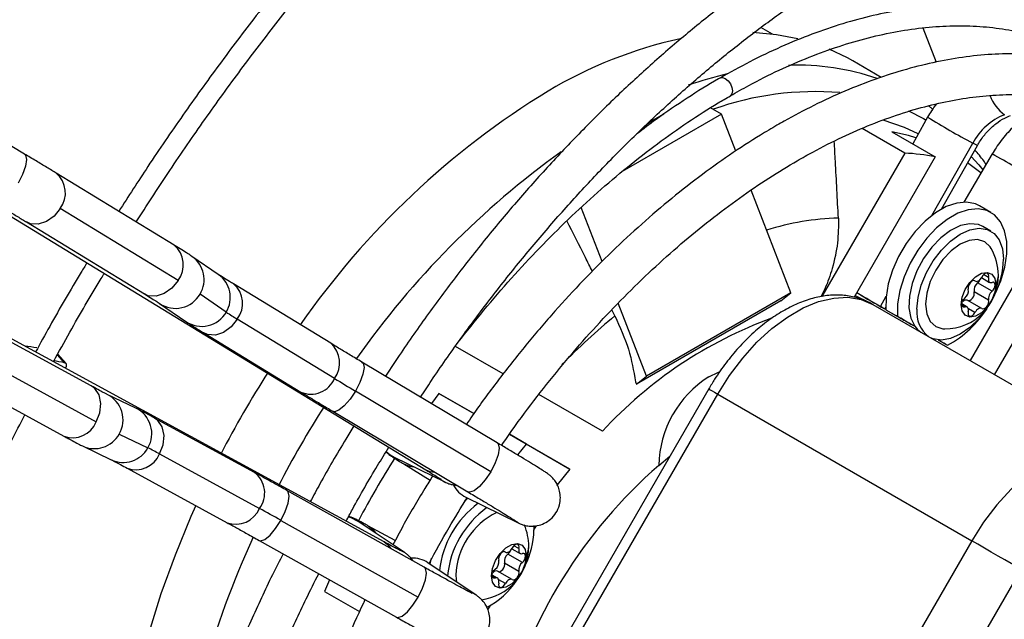
# Model space of a CAD drawing. Units: millimetres. Extents: x 5 to 414, y 3 to 291.
# Drawn here: x 221 to 225, y 42 to 44 of the extents above; entities that cross this region are included whole.
import ezdxf

# ---------------------------------------------------------------- set-up
doc = ezdxf.new("R2010")
doc.units = ezdxf.units.MM

msp = doc.modelspace()

# ---------------------------------------------------------------- linework, layer by layer
at = {"color": 7, "linetype": 'Continuous', "lineweight": 25}
for p, q in [((219.6411, 44.0123), (222.713, 42.1362)), ((223.9253, 43.6595), (223.8848, 43.683)), ((224.452, 43.6821), (224.4984, 43.5626)), ((222.5673, 41.8838), (219.4068, 43.6065)), ((224.3062, 43.5089), (224.2064, 43.5665)), ((221.309, 43.2406), (220.8362, 43.5225)), ((223.7476, 43.3802), (223.7089, 43.4026)), ((223.7476, 43.3802), (223.3995, 43.1792)), ((223.5456, 43.3802), (223.4958, 43.3514)), ((223.7976, 43.2513), (223.7476, 43.3802)), ((224.4683, 43.3692), (224.4161, 43.2768)), ((223.4958, 43.3514), (223.4868, 43.3457)), ((224.3882, 43.244), (224.239, 43.3301)), ((224.3436, 43.3186), (224.4951, 43.2312)), ((224.5167, 43.0483), (224.6424, 43.2709)), ((224.3882, 43.244), (224.0984, 42.7421)), ((224.4951, 43.2312), (224.2114, 42.7398)), ((224.6942, 43.2409), (224.5949, 43.0727)), ((221.8326, 42.9218), (221.4202, 43.1736)), ((223.9901, 42.7553), (223.8507, 43.1145)), ((224.6899, 43.0367), (224.6495, 43.0601)), ((221.8459, 42.7989), (221.4336, 43.0507)), ((223.3294, 42.8648), (223.2562, 43.0535)), ((221.316, 43.003), (221.7284, 42.7511)), ((224.8951, 43.0002), (224.6168, 42.5182)), ((224.6896, 42.9709), (224.6613, 42.9872)), ((224.7025, 42.4687), (224.9596, 42.914)), ((221.9868, 42.8196), (221.8948, 42.8827)), ((222.3801, 42.5786), (222.04, 42.7863)), ((224.6324, 42.7978), (224.6347, 42.7964)), ((224.6937, 42.7605), (224.6432, 42.7897)), ((224.6568, 42.8084), (224.6854, 42.7919)), ((222.0149, 42.6875), (221.9229, 42.7506)), ((223.9901, 42.7553), (223.485, 42.4638)), ((223.955, 42.7273), (223.9901, 42.7553)), ((224.6815, 42.7292), (224.631, 42.7584)), ((221.7817, 42.7178), (221.8736, 42.6547)), ((223.485, 42.4638), (223.386, 42.7189)), ((223.955, 42.7273), (223.4499, 42.4358)), ((224.2151, 42.7462), (224.2652, 42.7211)), ((224.2759, 42.7149), (224.2652, 42.7211)), ((224.2769, 42.7144), (225.1659, 42.2012)), ((224.6068, 42.7053), (224.5876, 42.7164)), ((224.6575, 42.7007), (224.607, 42.7299)), ((223.3743, 42.6743), (223.3636, 42.6955)), ((224.319, 42.6983), (224.3221, 42.7038)), ((224.3225, 42.6962), (224.3629, 42.6729)), ((224.3225, 42.6962), (224.4232, 42.6381)), ((221.5426, 42.4293), (221.1183, 42.6605)), ((222.3934, 42.4557), (222.0533, 42.6634)), ((224.3601, 42.6746), (224.36, 42.6745)), ((224.3629, 42.6729), (224.4232, 42.6381)), ((221.9358, 42.6156), (222.2759, 42.4079)), ((224.5063, 42.5901), (224.5383, 42.5716)), ((224.5063, 42.5901), (224.5383, 42.5716)), ((222.9835, 42.4714), (222.8163, 42.568)), ((224.5333, 42.5745), (224.5333, 42.5745)), ((221.1357, 42.5349), (221.56, 42.3036)), ((221.4543, 42.5081), (221.4251, 42.5407)), ((222.9624, 42.2309), (222.4895, 42.5127)), ((221.0226, 42.4849), (221.4468, 42.2537)), ((223.4463, 42.4442), (223.4499, 42.4358)), ((223.4499, 42.4358), (223.485, 42.4638)), ((222.9398, 42.1295), (222.467, 42.4114)), ((222.7583, 42.4035), (222.7323, 42.368)), ((222.7583, 42.4035), (222.8809, 42.3327)), ((222.8809, 42.3327), (222.7583, 42.4035)), ((223.7027, 42.4191), (222.817, 40.885)), ((221.6987, 42.3516), (221.5981, 42.3998)), ((222.8484, 40.8669), (223.7341, 42.401)), ((223.3308, 42.2709), (223.1083, 42.3994)), ((223.7341, 42.401), (224.623, 41.8878)), ((222.3871, 42.3409), (222.86, 42.0591)), ((222.1135, 42.1266), (221.7636, 42.3173)), ((221.6403, 42.2611), (221.7408, 42.2129)), ((223.0055, 42.2608), (223.2167, 42.1388)), ((223.0652, 42.2263), (223.0055, 42.2608)), ((221.5117, 42.2194), (221.6123, 42.1712)), ((223.0343, 42.1879), (223.0652, 42.2263)), ((223.2167, 42.1388), (223.0652, 42.2263)), ((221.781, 42.1916), (222.1309, 42.0009)), ((222.6018, 42.1805), (222.7792, 42.0936)), ((222.6018, 42.1805), (222.6018, 42.1805)), ((223.5278, 42.1517), (223.5666, 42.1834)), ((221.6679, 42.1417), (222.0178, 41.951)), ((222.6355, 42.1568), (222.7277, 42.1001)), ((223.2167, 42.1388), (223.1724, 42.0834)), ((222.7076, 41.7951), (222.2271, 42.0637)), ((222.8529, 42.0401), (223.0355, 41.9507)), ((222.206, 41.9593), (222.6865, 41.6908)), ((222.6371, 41.8477), (222.4731, 41.9578)), ((222.4731, 41.9578), (222.4732, 41.9577)), ((222.6059, 41.8888), (222.5105, 41.9404)), ((223.0904, 41.941), (223.0911, 41.9244)), ((223.0911, 41.9255), (223.0998, 41.9405)), ((222.1295, 41.8891), (222.61, 41.6206)), ((224.623, 41.8878), (223.7373, 40.3537)), ((223.014, 41.86), (223.0426, 41.8435)), ((222.9896, 41.8494), (222.9918, 41.848)), ((223.0508, 41.8121), (223.0003, 41.8413)), ((222.8892, 41.6973), (222.7203, 41.8106)), ((223.0387, 41.7808), (222.9882, 41.81)), ((224.7955, 41.7882), (223.9097, 40.2541)), ((222.3762, 41.7513), (222.3583, 41.7107)), ((222.8184, 41.7669), (222.8203, 41.7435)), ((222.9639, 41.7569), (222.9447, 41.768)), ((223.0147, 41.7523), (222.9642, 41.7815)), ((222.3583, 41.7107), (222.4811, 41.6398)), ((222.9301, 41.6465), (222.9387, 41.6614))]:
    msp.add_line(p, q, dxfattribs=at)
at = {"color": 8, "linetype": 'Continuous', "lineweight": 25}
for p, q in [((224.483, 43.026), (224.6261, 43.2792)), ((224.6815, 42.8088), (224.6642, 42.8189)), ((224.634, 42.7969), (224.6327, 42.7976)), ((224.3031, 42.7075), (224.3234, 42.7435)), ((224.5986, 42.7056), (224.5878, 42.7118)), ((224.634, 42.6862), (224.6109, 42.6996)), ((224.5174, 42.5837), (224.5174, 42.5837)), ((221.4489, 42.5108), (221.4239, 42.5386)), ((222.7654, 42.1019), (222.7798, 42.0933)), ((223.0361, 41.9504), (223.0209, 41.9595)), ((222.6236, 41.8553), (222.6376, 41.8474)), ((223.0387, 41.8604), (223.0213, 41.8705)), ((222.9911, 41.8485), (222.9899, 41.8492)), ((222.9557, 41.7572), (222.9449, 41.7634)), ((222.9911, 41.7378), (222.9681, 41.7512)), ((222.8896, 41.697), (222.8745, 41.7054))]:
    msp.add_line(p, q, dxfattribs=at)
at = {"color": 7, "linetype": 'Continuous', "lineweight": 25, "flags": 128}
for points in [[(224.0143, 43.6432), (223.9395, 43.6576), (223.8573, 43.6654)], [(224.2064, 43.5665), (224.1878, 43.577), (224.1235, 43.6075)], [(224.4353, 43.3109), (224.3878, 43.3331), (224.3133, 43.3598)], [(224.4277, 43.2974), (224.4018, 43.3051), (224.3436, 43.3186)], [(224.6549, 43.1744), (224.6126, 43.2065), (224.6079, 43.2097)], [(224.6495, 43.0601), (224.6356, 43.0666), (224.6046, 43.0727), (224.5701, 43.0694), (224.5334, 43.0568), (224.496, 43.0354), (224.4593, 43.0061), (224.4247, 42.9698), (224.3934, 42.9281), (224.3667, 42.8825), (224.3456, 42.8346), (224.3309, 42.7865), (224.3231, 42.7397), (224.3225, 42.6962)], [(224.7007, 42.7431), (224.7037, 42.7489), (224.7242, 42.7969), (224.7382, 42.845), (224.7453, 42.8915), (224.7451, 42.9345), (224.7377, 42.9726), (224.7233, 43.0041), (224.7025, 43.028), (224.676, 43.0432), (224.645, 43.0493), (224.6105, 43.046), (224.5738, 43.0335), (224.5364, 43.0121), (224.4997, 42.9827), (224.4651, 42.9465), (224.4338, 42.9048), (224.4071, 42.8591), (224.386, 42.8113), (224.3713, 42.7631), (224.3635, 42.7164), (224.3629, 42.6729), (224.3629, 42.6729)], [(224.6613, 42.9872), (224.6463, 42.9937), (224.6166, 42.9971), (224.5836, 42.9903), (224.549, 42.9736), (224.5148, 42.9478), (224.4826, 42.9145), (224.4541, 42.8752), (224.4309, 42.8321), (224.4141, 42.7874), (224.4046, 42.7434), (224.403, 42.7025), (224.4093, 42.6668), (224.4232, 42.6381)], [(224.431, 42.6979), (224.4348, 42.739), (224.446, 42.7824), (224.464, 42.826), (224.488, 42.8676), (224.5167, 42.905), (224.5488, 42.9364), (224.5825, 42.9603), (224.6162, 42.9754), (224.6482, 42.9809), (224.677, 42.9767), (224.7009, 42.9628), (224.719, 42.9401), (224.7302, 42.9095), (224.734, 42.8728)], [(224.6911, 42.9102), (224.6875, 42.9159), (224.6682, 42.9338), (224.6431, 42.9415), (224.6139, 42.9386), (224.5825, 42.9253), (224.5511, 42.9024), (224.5219, 42.8716), (224.4968, 42.8348), (224.4775, 42.7947), (224.4654, 42.754), (224.4613, 42.7153)], [(224.5855, 42.7136), (224.5892, 42.7396), (224.5997, 42.7668), (224.6158, 42.7917), (224.6356, 42.8114), (224.6566, 42.8236), (224.6764, 42.8267), (224.6925, 42.8204), (224.7031, 42.8054), (224.7067, 42.7836)], [(224.6815, 42.8088), (224.6823, 42.8146), (224.6814, 42.8194), (224.679, 42.8227), (224.6754, 42.8241), (224.671, 42.8234), (224.6663, 42.8208), (224.6619, 42.8164), (224.6583, 42.8109)], [(224.7067, 42.7836), (224.7031, 42.7575), (224.6925, 42.7304), (224.6764, 42.7055), (224.6566, 42.6857), (224.6356, 42.6736), (224.6158, 42.6705), (224.5997, 42.6768), (224.5892, 42.6918), (224.5855, 42.7136)], [(224.634, 42.7969), (224.6303, 42.7982), (224.6259, 42.7974), (224.6212, 42.7947), (224.6168, 42.7903), (224.6132, 42.7847), (224.6108, 42.7787), (224.61, 42.7729), (224.6107, 42.7679)], [(224.634, 42.7969), (224.6365, 42.7957), (224.6395, 42.7954), (224.6427, 42.796), (224.6461, 42.7976), (224.6495, 42.8), (224.6528, 42.8031), (224.6557, 42.8068), (224.6583, 42.8109)], [(224.6815, 42.8088), (224.6808, 42.8046), (224.6808, 42.8006), (224.6815, 42.7971), (224.6829, 42.7943), (224.6849, 42.7923), (224.6874, 42.7911), (224.6904, 42.7909), (224.6937, 42.7916)], [(224.6937, 42.7605), (224.6981, 42.765), (224.7016, 42.7706), (224.7039, 42.7766), (224.7047, 42.7824), (224.7039, 42.7873), (224.7016, 42.7907), (224.6981, 42.7921), (224.6937, 42.7916)], [(224.6093, 42.7286), (224.6114, 42.7281), (224.6158, 42.7289), (224.6205, 42.7317), (224.6249, 42.7361), (224.6285, 42.7416), (224.6309, 42.7476), (224.6318, 42.7535), (224.631, 42.7584)], [(223.7341, 42.401), (223.7755, 42.4663), (223.8215, 42.5271), (223.8714, 42.5821), (223.9239, 42.6303), (223.9781, 42.6706), (224.0329, 42.7022), (224.0871, 42.7245), (224.1397, 42.737), (224.1895, 42.7395), (224.2355, 42.7319), (224.2769, 42.7144)], [(224.4613, 42.7153), (224.4654, 42.6815), (224.4775, 42.6547), (224.4968, 42.6369), (224.5219, 42.6291), (224.5287, 42.6288)], [(224.5986, 42.7056), (224.5942, 42.705), (224.5906, 42.7065), (224.5883, 42.7099), (224.5875, 42.7148), (224.5883, 42.7206), (224.5906, 42.7266), (224.5942, 42.7322), (224.5986, 42.7367)], [(224.5876, 42.7217), (224.5889, 42.7232), (224.5922, 42.7264), (224.5956, 42.7288), (224.599, 42.7303), (224.6023, 42.7309), (224.6052, 42.7306), (224.607, 42.7299)], [(224.6583, 42.7003), (224.6619, 42.699), (224.6663, 42.6998), (224.671, 42.7025), (224.6754, 42.7069), (224.679, 42.7125), (224.6814, 42.7185), (224.6823, 42.7243), (224.6815, 42.7292)], [(224.6738, 42.6985), (224.6482, 42.6656), (224.6162, 42.6342), (224.5825, 42.6104), (224.5488, 42.5953), (224.5167, 42.5897), (224.488, 42.594), (224.4782, 42.5982)], [(224.6107, 42.6883), (224.6114, 42.6926), (224.6115, 42.6966), (224.6108, 42.7001), (224.6094, 42.7029), (224.6074, 42.7049), (224.6048, 42.7061), (224.6018, 42.7063), (224.5986, 42.7056)], [(224.6107, 42.6883), (224.61, 42.6826), (224.6108, 42.6778), (224.6132, 42.6745), (224.6168, 42.6731), (224.6212, 42.6738), (224.6259, 42.6764), (224.6303, 42.6807), (224.634, 42.6862)], [(224.6583, 42.7003), (224.6557, 42.7015), (224.6528, 42.7018), (224.6495, 42.7011), (224.6461, 42.6996), (224.6427, 42.6972), (224.6395, 42.6941), (224.6365, 42.6904), (224.634, 42.6862)], [(223.7025, 42.4614), (223.7373, 42.4775), (223.7383, 42.4778)], [(225.1659, 42.2012), (225.1245, 42.2187), (225.0784, 42.2263), (225.0286, 42.2238), (224.976, 42.2113), (224.9218, 42.189), (224.8671, 42.1574), (224.8128, 42.1171), (224.7603, 42.0689), (224.7105, 42.0139), (224.6644, 41.9531), (224.623, 41.8878)], [(222.8596, 42.0368), (222.8551, 42.0327), (222.8481, 42.026)], [(221.9083, 42.0107), (221.8913, 41.9725), (221.8356, 41.8373), (221.7862, 41.7016), (221.7434, 41.5659), (221.7074, 41.431), (221.6784, 41.2975), (221.6566, 41.166), (221.6419, 41.0373), (221.6346, 40.9118), (221.6346, 40.7904), (221.6419, 40.6734), (221.6566, 40.5616), (221.6784, 40.4554), (221.7064, 40.3584)], [(224.7955, 41.7882), (224.7796, 41.7974), (224.7604, 41.8085), (224.7387, 41.821), (224.7154, 41.8345), (224.6912, 41.8485), (224.6671, 41.8624), (224.6441, 41.8756), (224.623, 41.8878)], [(222.9427, 41.7652), (222.9463, 41.7912), (222.9568, 41.8184), (222.973, 41.8433), (222.9927, 41.863), (223.0138, 41.8752), (223.0336, 41.8783), (223.0497, 41.872), (223.0602, 41.857), (223.0639, 41.8352)], [(222.9911, 41.8485), (222.9936, 41.8473), (222.9966, 41.847), (222.9999, 41.8476), (223.0033, 41.8492), (223.0067, 41.8516), (223.0099, 41.8547), (223.0129, 41.8584), (223.0154, 41.8625)], [(223.0387, 41.8604), (223.0394, 41.8662), (223.0385, 41.871), (223.0362, 41.8743), (223.0326, 41.8757), (223.0282, 41.875), (223.0235, 41.8724), (223.019, 41.868), (223.0154, 41.8625)], [(223.0387, 41.8604), (223.0379, 41.8562), (223.0379, 41.8522), (223.0386, 41.8487), (223.04, 41.8459), (223.042, 41.8439), (223.0446, 41.8427), (223.0476, 41.8425), (223.0508, 41.8432)], [(222.7315, 41.8267), (222.7278, 41.8123), (222.7265, 41.8064)], [(223.0639, 41.8352), (223.0602, 41.8091), (223.0497, 41.782), (223.0336, 41.7571), (223.0138, 41.7373), (222.9927, 41.7252), (222.973, 41.7221), (222.9568, 41.7284), (222.9463, 41.7434), (222.9427, 41.7652)], [(222.9911, 41.8485), (222.9875, 41.8498), (222.983, 41.849), (222.9784, 41.8463), (222.974, 41.8419), (222.9704, 41.8363), (222.968, 41.8303), (222.9671, 41.8245), (222.9678, 41.8195)], [(223.0508, 41.8121), (223.0552, 41.8166), (223.0587, 41.8222), (223.061, 41.8282), (223.0619, 41.834), (223.061, 41.8389), (223.0587, 41.8423), (223.0552, 41.8437), (223.0508, 41.8432)], [(222.9557, 41.7572), (222.9513, 41.7566), (222.9478, 41.7581), (222.9455, 41.7615), (222.9447, 41.7664), (222.9455, 41.7722), (222.9478, 41.7782), (222.9513, 41.7838), (222.9557, 41.7883)], [(222.9665, 41.7802), (222.9685, 41.7797), (222.973, 41.7805), (222.9777, 41.7833), (222.982, 41.7877), (222.9856, 41.7932), (222.988, 41.7992), (222.9889, 41.8051), (222.9882, 41.81)], [(222.9678, 41.7399), (222.9686, 41.7442), (222.9686, 41.7482), (222.9679, 41.7517), (222.9665, 41.7545), (222.9645, 41.7565), (222.9619, 41.7577), (222.959, 41.7579), (222.9557, 41.7572)], [(223.0154, 41.7519), (223.0129, 41.7531), (223.0099, 41.7534), (223.0067, 41.7527), (223.0033, 41.7512), (222.9999, 41.7488), (222.9966, 41.7457), (222.9936, 41.742), (222.9911, 41.7378)], [(223.0154, 41.7519), (223.019, 41.7506), (223.0235, 41.7514), (223.0282, 41.7541), (223.0326, 41.7585), (223.0362, 41.764), (223.0385, 41.7701), (223.0394, 41.7759), (223.0387, 41.7808)], [(222.9678, 41.7399), (222.9671, 41.7342), (222.968, 41.7294), (222.9704, 41.7261), (222.974, 41.7247), (222.9784, 41.7254), (222.983, 41.728), (222.9875, 41.7323), (222.9911, 41.7378)]]:
    msp.add_lwpolyline(points, dxfattribs=at)
at = {"color": 8, "linetype": 'Continuous', "lineweight": 25, "flags": 128}
for points in [[(223.7426, 43.5067), (223.7427, 43.5068), (223.7509, 43.5084), (223.7605, 43.505), (223.7702, 43.4972), (223.7784, 43.4862), (223.7839, 43.4736), (223.7858, 43.4613), (223.7839, 43.4512), (223.7784, 43.4449), (223.778, 43.4447)], [(224.4019, 43.3915), (224.4535, 43.365), (224.4628, 43.3596)], [(224.6424, 43.2709), (224.6387, 43.2725), (224.6261, 43.2792)], [(221.309, 43.2406), (221.3128, 43.2369), (221.3161, 43.2216), (221.3124, 43.1983), (221.3021, 43.1697), (221.2865, 43.1393)], [(224.6208, 43.2327), (224.647, 43.2033), (224.6615, 43.1856)], [(221.4336, 43.0507), (221.4122, 43.0235), (221.3856, 43.0042), (221.3568, 42.9949), (221.3295, 42.997), (221.316, 43.003)], [(221.8459, 42.7989), (221.8246, 42.7717), (221.798, 42.7523), (221.7692, 42.7431), (221.7418, 42.7451), (221.7284, 42.7511)], [(222.0533, 42.6634), (222.032, 42.6362), (222.0054, 42.6168), (221.9766, 42.6076), (221.9492, 42.6096), (221.9359, 42.6156)], [(222.4895, 42.5127), (222.4933, 42.5089), (222.4967, 42.4937), (222.4929, 42.4703), (222.4826, 42.4418), (222.467, 42.4114)], [(221.56, 42.3036), (221.5729, 42.3357), (221.5763, 42.3684), (221.5699, 42.3979), (221.5545, 42.4206), (221.5426, 42.4293)], [(222.467, 42.4114), (222.4479, 42.3828), (222.4276, 42.3596), (222.4087, 42.3445), (222.3933, 42.3393), (222.3871, 42.3409)], [(223.7027, 42.4191), (223.7038, 42.4185), (223.7076, 42.4163), (223.7141, 42.4125), (223.7231, 42.4073), (223.7341, 42.401)], [(221.781, 42.1916), (221.7939, 42.2237), (221.7973, 42.2564), (221.791, 42.286), (221.7755, 42.3086), (221.7637, 42.3172)], [(222.9624, 42.2309), (222.9662, 42.2271), (222.9695, 42.2118), (222.9658, 42.1885), (222.9555, 42.1599), (222.9398, 42.1295)], [(222.5744, 42.2005), (222.5881, 42.1887), (222.6018, 42.1805)], [(222.6355, 42.1568), (222.656, 42.1485), (222.6708, 42.1467)], [(222.713, 42.1362), (222.7265, 42.1302), (222.7451, 42.1275)], [(222.9398, 42.1295), (222.9207, 42.101), (222.9004, 42.0778), (222.8815, 42.0627), (222.8661, 42.0575), (222.86, 42.0591)], [(222.206, 41.9593), (222.2212, 41.9901), (222.2311, 42.0193), (222.2348, 42.0433), (222.2316, 42.0592), (222.2271, 42.0637)], [(222.1295, 41.8891), (222.1347, 41.8877), (222.1496, 41.8925), (222.1679, 41.9074), (222.1875, 41.9306), (222.206, 41.9593)], [(222.4418, 41.9716), (222.4509, 41.9689), (222.4731, 41.9578)], [(222.5106, 41.9403), (222.528, 41.9268), (222.5369, 41.915)], [(222.5673, 41.8838), (222.5792, 41.8751), (222.5907, 41.8605)], [(222.6865, 41.6908), (222.7016, 41.7216), (222.7116, 41.7507), (222.7152, 41.7747), (222.712, 41.7906), (222.7076, 41.7951)], [(222.61, 41.6206), (222.6152, 41.6191), (222.63, 41.6239), (222.6484, 41.6388), (222.668, 41.662), (222.6865, 41.6908)]]:
    msp.add_lwpolyline(points, dxfattribs=at)
at = {"color": 7, "linetype": 'Continuous', "lineweight": 25}
for centre, radius, start, end in [((223.9381, 42.1224), 1.5581, 102.4345, 120.776), ((224.6559, 40.9853), 2.9025, 121.4658, 145.1578), ((224.8214, 43.1724), 0.2226, 112.2665, 151.3253), ((224.3474, 42.4494), 0.7956, 79.3017, 87.0616), ((224.5277, 42.8169), 0.1881, 0, 29.7203), ((224.4385, 42.8809), 0.2956, 333.6405, 358.4292), ((224.5277, 42.8169), 0.1881, 270.2851, 0), ((224.6628, 42.7641), 0.0322, 127.4423, 190.1463), ((224.6227, 42.814), 0.0318, 310.1671, 337.7048), ((224.5789, 42.7623), 0.0322, 307.4423, 10.1463), ((224.7133, 42.7349), 0.0322, 127.4423, 190.1463), ((222.6551, 43.6654), 1.1688, 236.7869, 239.0141), ((224.5369, 42.6864), 0.1065, 173.8144, 232.8981), ((224.3576, 42.9025), 0.377, 298.638, 328.2299), ((224.4856, 42.6817), 0.0761, 214.9311, 237.1723), ((225.268, 40.4926), 3.6869, 147.4206, 152.5732), ((226.7316, 49.5778), 8.3394, 238.65391, 239.24376), ((223.9054, 42.1429), 0.3777, 122.4987, 178.6662), ((221.2083, 41.1593), 1.1806, 60.9814, 63.1865), ((225.5732, 40.3165), 3.5043, 147.9537, 152.0332), ((224.6923, 40.823), 1.7668, 131.2327, 165.1298), ((222.8959, 42.1278), 0.0977, 207.4451, 243.8546), ((218.0907, 34.6098), 8.4233, 60.75405, 61.33803), ((223.0945, 41.7475), 0.3359, 126.1344, 173.8342), ((223.121, 41.7322), 0.3339, 125.5466, 174.4167), ((223.0711, 41.7595), 0.2528, 115.7858, 178.3005), ((222.8849, 41.8685), 0.1881, 0, 23.455), ((222.7956, 41.9325), 0.2956, 333.6405, 358.4292), ((222.8849, 41.8685), 0.1881, 276.5108, 0), ((222.9798, 41.8656), 0.0319, 310.173, 338.9087), ((222.6659, 41.7295), 0.0977, 56.189, 92.4219), ((222.9361, 41.8139), 0.0322, 307.4423, 10.1463), ((223.0199, 41.8157), 0.0322, 127.4423, 190.1463), ((223.0704, 41.7865), 0.0322, 127.4423, 190.1463), ((222.8, 41.8991), 0.2748, 297.223, 327.1696), ((222.9595, 41.7669), 0.0153, 72.1858, 144.1847)]:
    msp.add_arc(centre, radius, start, end, dxfattribs=at)
at = {"color": 8, "linetype": 'Continuous', "lineweight": 25}
for centre, radius, start, end in [((224.0173, 42.7275), 0.824, 70.5383, 92.4704), ((224.0793, 42.2069), 1.3509, 103.3729, 109.3713), ((224.0766, 42.3895), 1.0697, 85.4351, 109.5906), ((224.8193, 43.4933), 0.1413, 200.2074, 234.4108), ((226.2909, 46.3809), 3.5203, 238.8184, 241.7752), ((224.9519, 40.7844), 3.0311, 125.6192, 144.9508), ((223.1099, 40.3492), 3.2973, 58.1272, 61.284), ((221.3629, 43.1052), 0.0892, 322.3279, 50.1203), ((224.1856, 42.0845), 0.9329, 91.8038, 107.4943), ((221.7753, 42.8534), 0.0893, 322.3384, 50.0173), ((221.8382, 42.8016), 0.0989, 328.9221, 55.1188), ((221.9301, 42.7385), 0.0989, 328.9495, 55.069), ((224.6479, 42.8175), 0.0679, 329.9886, 359.5041), ((221.9827, 42.7179), 0.0893, 322.3393, 50.0084), ((221.837, 42.8), 0.0991, 236.0785, 330.0988), ((221.9289, 42.737), 0.0992, 236.0926, 330.0635), ((224.8632, 40.8676), 2.3412, 129.4915, 135.654), ((224.4378, 41.2541), 1.5031, 110.0449, 137.4304), ((222.3218, 42.5101), 0.0899, 322.7609, 49.5948), ((222.311, 42.4901), 0.0894, 246.9155, 337.3086), ((221.5545, 42.3108), 0.0991, 329.9012, 63.8836), ((221.655, 42.2626), 0.0992, 329.9365, 63.8693), ((225.4675, 40.3775), 3.6871, 147.4988, 152.4987), ((221.4774, 42.3375), 0.0893, 249.9767, 337.6612), ((221.5537, 42.3089), 0.0989, 244.8433, 331.0779), ((221.6543, 42.2608), 0.0989, 244.8928, 331.0506), ((221.6984, 42.2256), 0.0893, 249.9858, 337.6603), ((222.0598, 42.0551), 0.0894, 322.6909, 53.0787), ((222.0479, 42.0357), 0.09, 250.3993, 337.2386), ((224.8654, 40.6183), 3.0395, 155.0559, 174.3403), ((223.0051, 41.8691), 0.0679, 329.9886, 359.5041)]:
    msp.add_arc(centre, radius, start, end, dxfattribs=at)
at = {"color": 7, "linetype": 'Continuous', "lineweight": 25}
for centre, major_axis, ratio, start_param, end_param in [((224.2324, 42.7483), (0.0866, -0.05), 0.000066, 0.61558, 1.71041), ((224.2324, 42.7483), (0.0866, -0.05), 0.000066, 4.572776, 6.898765), ((224.4466, 42.6245), (0.0866, -0.05), 0.000066, 1.844891, 3.757173), ((224.4466, 42.6245), (0.0866, -0.05), 0.000066, 3.757173, 4.438584), ((224.4466, 42.6245), (0.0866, -0.05), 0.000066, 0.61558, 0.810855), ((224.4466, 42.6245), (0.0866, -0.05), 0.000066, 5.47204, 6.898765), ((230.5262, 32.915), (9.8899, -9.5127), 0.175654, 2.892745, 2.903243), ((230.5262, 32.915), (9.8471, -9.4715), 0.175654, 2.878908, 2.888322)]:
    msp.add_ellipse(centre, major_axis=major_axis, ratio=ratio, start_param=start_param, end_param=end_param, dxfattribs=at)
for points, knots in [([(223.9665, 46.9673), (223.909, 46.9335), (223.792, 46.8647), (223.6158, 46.7518), (223.4382, 46.6312), (223.2612, 46.5034), (223.0853, 46.3689), (222.9104, 46.2278), (222.737, 46.0803), (222.5652, 45.9266), (222.3953, 45.7668), (222.2273, 45.6012), (222.0617, 45.4301), (221.8985, 45.2535), (221.738, 45.0718), (221.5804, 44.8851), (221.4258, 44.6938), (221.2746, 44.498), (221.1269, 44.298), (220.9827, 44.0941), (220.8427, 43.8864), (220.7397, 43.7284), (220.6847, 43.6389), (220.6736, 43.6208)], [0, 0, 0, 0, 0.04786, 0.09733, 0.146799, 0.196267, 0.245732, 0.295195, 0.344656, 0.394114, 0.443571, 0.493025, 0.542477, 0.591927, 0.641376, 0.690823, 0.740268, 0.789712, 0.839155, 0.888597, 0.938038, 0.987479, 1, 1, 1, 1]), ([(220.7347, 43.5835), (220.7567, 43.619), (220.8226, 43.7254), (220.937, 43.8993), (221.0773, 44.1051), (221.2217, 44.3069), (221.3695, 44.5049), (221.5208, 44.6985), (221.6753, 44.8876), (221.8328, 45.072), (221.9931, 45.2514), (222.156, 45.4255), (222.3212, 45.5942), (222.4886, 45.7573), (222.6579, 45.9144), (222.829, 46.0655), (223.0015, 46.2103), (223.1753, 46.3486), (223.3501, 46.4802), (223.5258, 46.6051), (223.702, 46.7227), (223.8609, 46.8231), (223.961, 46.881), (224.0022, 46.9048)], [0, 0, 0, 0, 0.024795, 0.074313, 0.123831, 0.173347, 0.222863, 0.272377, 0.32189, 0.371402, 0.420912, 0.47042, 0.519926, 0.56943, 0.618931, 0.66843, 0.717927, 0.767421, 0.816912, 0.866401, 0.915887, 0.965371, 1, 1, 1, 1]), ([(224.088, 45.5038), (224.0693, 45.4932), (223.9989, 45.4534), (223.8768, 45.3768), (223.722, 45.274), (223.5679, 45.1638), (223.4146, 45.0469), (223.2626, 44.9234), (223.112, 44.7935), (222.9631, 44.6575), (222.8162, 44.5155), (222.6715, 44.3679), (222.5292, 44.2148), (222.3896, 44.0566), (222.2529, 43.8934), (222.1193, 43.7256), (221.9891, 43.5536), (221.8626, 43.3773), (221.7454, 43.2063), (221.6725, 43.0926), (221.6388, 43.0401)], [0, 0, 0, 0, 0.020904, 0.079018, 0.137131, 0.19524, 0.253346, 0.311448, 0.369546, 0.42764, 0.48573, 0.543817, 0.6019, 0.65998, 0.718057, 0.776131, 0.834204, 0.892274, 0.950343, 1, 1, 1, 1]), ([(221.6997, 43.003), (221.7362, 43.0597), (221.8118, 43.1772), (221.9316, 43.3514), (222.0576, 43.526), (222.1872, 43.6966), (222.3201, 43.8628), (222.4561, 44.0243), (222.5949, 44.1809), (222.7363, 44.3323), (222.88, 44.4782), (223.0259, 44.6184), (223.1736, 44.7527), (223.3229, 44.8807), (223.4736, 45.0024), (223.6253, 45.1174), (223.7778, 45.2257), (223.9308, 45.3265), (224.0462, 45.3986), (224.1105, 45.4347), (224.1237, 45.442)], [0, 0, 0, 0, 0.054228, 0.112425, 0.17062, 0.228814, 0.287006, 0.345195, 0.403381, 0.461564, 0.519743, 0.577918, 0.636089, 0.694256, 0.752417, 0.810574, 0.868727, 0.926874, 0.985018, 1, 1, 1, 1]), ([(224.1698, 44.0432), (224.1272, 44.0179), (224.0417, 43.9671), (223.914, 43.8818), (223.7869, 43.7899), (223.6608, 43.6911), (223.5362, 43.5859), (223.4133, 43.4745), (223.2924, 43.3571), (223.1738, 43.2341), (223.0578, 43.1059), (222.9447, 42.9726), (222.8347, 42.8347), (222.7284, 42.6923), (222.6406, 42.5686), (222.5899, 42.491), (222.572, 42.4636)], [0, 0, 0, 0, 0.0736004, 0.147517, 0.2214212, 0.2953097, 0.369181, 0.4430345, 0.5168705, 0.59069, 0.6644941, 0.7382846, 0.8120633, 0.885832, 0.9595928, 1, 1, 1, 1]), ([(222.6948, 42.3904), (222.7073, 42.4097), (222.7518, 42.4782), (222.8324, 42.5923), (222.9362, 42.7323), (223.0435, 42.8677), (223.1538, 42.9986), (223.2669, 43.1245), (223.3824, 43.245), (223.5001, 43.36), (223.6196, 43.469), (223.7405, 43.5718), (223.8627, 43.668), (223.9856, 43.7578), (224.1091, 43.8398), (224.1944, 43.8935), (224.2384, 43.9177), (224.2412, 43.9193)], [0, 0, 0, 0, 0.0292, 0.103573, 0.177939, 0.252295, 0.32664, 0.40097, 0.475284, 0.549579, 0.623855, 0.698109, 0.77234, 0.846548, 0.920733, 0.994898, 1, 1, 1, 1]), ([(224.9854, 43.6777), (224.9739, 43.6831), (224.9351, 43.7012), (224.8647, 43.7236), (224.7747, 43.745), (224.681, 43.7577), (224.5842, 43.7623), (224.4844, 43.7586), (224.3822, 43.7465), (224.2778, 43.7263), (224.1716, 43.6978), (224.0639, 43.6613), (223.9553, 43.6166), (223.8481, 43.5657), (223.7771, 43.5259), (223.7427, 43.5066)], [0, 0, 0, 0, 0.033906, 0.114108, 0.194392, 0.274811, 0.355394, 0.436151, 0.517072, 0.598134, 0.679307, 0.760564, 0.841876, 0.923223, 1, 1, 1, 1]), ([(223.7784, 43.4441), (223.7998, 43.4565), (223.8567, 43.4896), (223.9489, 43.535), (224.0544, 43.581), (224.1588, 43.6188), (224.2617, 43.6488), (224.3628, 43.6708), (224.4617, 43.6848), (224.5581, 43.6906), (224.6517, 43.6885), (224.7419, 43.6778), (224.8131, 43.6639), (224.8526, 43.6508), (224.8646, 43.6468)], [0, 0, 0, 0, 0.054409, 0.14478, 0.235144, 0.325511, 0.415896, 0.506321, 0.596815, 0.687414, 0.778158, 0.869089, 0.960239, 1, 1, 1, 1]), ([(225.1309, 43.5263), (225.1146, 43.5327), (225.0701, 43.55), (224.993, 43.5695), (224.9004, 43.5853), (224.8044, 43.5925), (224.7055, 43.5915), (224.6039, 43.5821), (224.5001, 43.5643), (224.3944, 43.5383), (224.2872, 43.5041), (224.179, 43.4619), (224.0719, 43.4125), (223.9925, 43.3707), (223.9496, 43.3461), (223.9411, 43.3412)], [0, 0, 0, 0, 0.0481218, 0.1318531, 0.215821, 0.3001053, 0.3847435, 0.4697324, 0.5550375, 0.6406048, 0.726373, 0.8122829, 0.8982829, 0.9798801, 1, 1, 1, 1]), ([(223.7427, 43.5066), (223.7406, 43.5055), (223.7021, 43.4845), (223.6271, 43.4364), (223.532, 43.3728), (223.4738, 43.3283), (223.4516, 43.3113)], [0, 0, 0, 0, 0.021077, 0.395089, 0.769068, 1, 1, 1, 1]), ([(222.8261, 42.5821), (222.856, 42.6199), (222.9165, 42.6966), (223.0116, 42.8064), (223.11, 42.9125), (223.2108, 43.0129), (223.3135, 43.1075), (223.4177, 43.1959), (223.5231, 43.2779), (223.6293, 43.3527), (223.7146, 43.4082), (223.7642, 43.4361), (223.7784, 43.4441)], [0, 0, 0, 0, 0.103848, 0.210639, 0.317412, 0.424166, 0.530897, 0.637604, 0.744284, 0.850939, 0.957567, 1, 1, 1, 1]), ([(224.0125, 43.2175), (224.0305, 43.2277), (224.083, 43.2574), (224.1695, 43.301), (224.2714, 43.3454), (224.372, 43.3821), (224.471, 43.4109), (224.568, 43.4319), (224.6626, 43.445), (224.7547, 43.4501), (224.8438, 43.4473), (224.9297, 43.4363), (225.0072, 43.4195), (225.0539, 43.4027), (225.0748, 43.3952)], [0, 0, 0, 0, 0.046084, 0.133848, 0.221597, 0.309347, 0.39713, 0.484993, 0.572996, 0.661218, 0.749748, 0.838681, 0.928096, 1, 1, 1, 1]), ([(224.4997, 43.4159), (224.4936, 43.4081), (224.4821, 43.3933), (224.4727, 43.377), (224.4683, 43.3692)], [0, 0, 0, 0, 0.527083, 1, 1, 1, 1]), ([(224.4863, 43.3978), (224.4838, 43.3999), (224.4787, 43.4042), (224.4731, 43.4077), (224.4702, 43.4095)], [0, 0, 0, 0, 0.491018, 1, 1, 1, 1]), ([(224.9153, 43.4307), (224.9048, 43.4264), (224.8767, 43.4151), (224.833, 43.3901), (224.7861, 43.3542), (224.7437, 43.3117), (224.7138, 43.2729), (224.6987, 43.2483), (224.6942, 43.2409)], [0, 0, 0, 0, 0.117371, 0.31525, 0.513957, 0.713682, 0.914122, 1, 1, 1, 1]), ([(224.6424, 43.2709), (224.6458, 43.2765), (224.6563, 43.2941), (224.6775, 43.3208), (224.7067, 43.3475), (224.7342, 43.3655), (224.7513, 43.3728), (224.7578, 43.3756)], [0, 0, 0, 0, 0.116722, 0.360763, 0.604491, 0.847852, 1, 1, 1, 1]), ([(223.9411, 43.3412), (223.9219, 43.33), (223.8664, 43.2973), (223.7748, 43.2377), (223.6669, 43.1602), (223.5601, 43.0759), (223.4549, 42.9853), (223.3515, 42.8885), (223.2504, 42.786), (223.1518, 42.6781), (223.0561, 42.5652), (222.9639, 42.4474), (222.8967, 42.3571), (222.8617, 42.3051), (222.8548, 42.2949)], [0, 0, 0, 0, 0.049072, 0.142059, 0.235025, 0.32796, 0.420861, 0.513726, 0.606555, 0.699353, 0.792122, 0.884866, 0.977592, 1, 1, 1, 1]), ([(224.1562, 43.0168), (224.1528, 43.0829), (224.1482, 43.1726), (224.1431, 43.2621), (224.1418, 43.2858)], [0, 0, 0, 0, 0.735776, 1, 1, 1, 1]), ([(221.4202, 43.1736), (221.4149, 43.1769), (221.3994, 43.1864), (221.3694, 43.2045), (221.3367, 43.2241), (221.3158, 43.2366), (221.309, 43.2406)], [0, 0, 0, 0, 0.173891, 0.5073956, 0.839857, 1, 1, 1, 1]), ([(224.6727, 43.2045), (224.6701, 43.2085), (224.6583, 43.2267), (224.6444, 43.2427), (224.6335, 43.2551)], [0, 0, 0, 0, 0.2215129, 1, 1, 1, 1]), ([(222.9779, 42.2216), (222.9972, 42.2494), (223.0445, 42.3174), (223.1239, 42.4212), (223.2152, 42.533), (223.3094, 42.6398), (223.4061, 42.7414), (223.5048, 42.8373), (223.6053, 42.9272), (223.7071, 43.0109), (223.8098, 43.0878), (223.9118, 43.1574), (223.9794, 43.1978), (224.0125, 43.2175)], [0, 0, 0, 0, 0.064915, 0.158937, 0.252937, 0.346909, 0.440847, 0.534746, 0.628602, 0.72241, 0.816169, 0.909878, 1, 1, 1, 1]), ([(221.2066, 43.0688), (221.2139, 43.0645), (221.235, 43.0519), (221.2675, 43.0324), (221.2964, 43.0149), (221.3111, 43.0059), (221.316, 43.003)], [0, 0, 0, 0, 0.173845, 0.504955, 0.835792, 1, 1, 1, 1]), ([(223.2955, 42.8304), (223.2873, 42.8466), (223.2576, 42.9055), (223.2278, 42.9644), (223.2062, 43.007)], [0, 0, 0, 0, 0.275533, 1, 1, 1, 1]), ([(224.1562, 43.0168), (224.1562, 42.988), (224.1562, 42.9296), (224.1374, 42.8459), (224.1162, 42.7824), (224.0997, 42.7506), (224.0948, 42.7413)], [0, 0, 0, 0, 0.311959, 0.632991, 0.892331, 1, 1, 1, 1]), ([(221.8948, 42.8827), (221.8925, 42.8843), (221.8858, 42.8888), (221.8714, 42.8979), (221.852, 42.9099), (221.8377, 42.9187), (221.8326, 42.9218)], [0, 0, 0, 0, 0.175456, 0.506103, 0.825269, 1, 1, 1, 1]), ([(221.5274, 42.8602), (221.5206, 42.8492), (221.4756, 42.7761), (221.4154, 42.6722), (221.3641, 42.5784), (221.3478, 42.5485)], [0, 0, 0, 0, 0.108008, 0.716436, 1, 1, 1, 1]), ([(221.4105, 42.5143), (221.4294, 42.5489), (221.4833, 42.6469), (221.543, 42.7498), (221.5847, 42.8173), (221.5883, 42.8231)], [0, 0, 0, 0, 0.331802, 0.942257, 1, 1, 1, 1]), ([(222.04, 42.7863), (222.0352, 42.7892), (222.0212, 42.7978), (222.0041, 42.8084), (221.9911, 42.8167), (221.9881, 42.8187), (221.9868, 42.8196)], [0, 0, 0, 0, 0.174376, 0.502261, 0.785359, 1, 1, 1, 1]), ([(221.7284, 42.7511), (221.7332, 42.7481), (221.7472, 42.7396), (221.7643, 42.729), (221.7774, 42.7207), (221.7804, 42.7186), (221.7817, 42.7178)], [0, 0, 0, 0, 0.174376, 0.502261, 0.785359, 1, 1, 1, 1]), ([(224.2769, 42.7144), (224.268, 42.7191), (224.2454, 42.731), (224.2057, 42.7429), (224.1587, 42.7485), (224.1097, 42.7458), (224.059, 42.735), (224.0071, 42.7158), (223.9549, 42.6885), (223.9034, 42.6536), (223.8535, 42.6117), (223.8063, 42.5638), (223.7625, 42.5107), (223.7282, 42.4618), (223.7095, 42.4304), (223.7027, 42.4191)], [0, 0, 0, 0, 0.049732, 0.125307, 0.201174, 0.278652, 0.358587, 0.441084, 0.525525, 0.610974, 0.69658, 0.781961, 0.867063, 0.951956, 1, 1, 1, 1]), ([(221.8736, 42.6547), (221.8759, 42.6531), (221.8827, 42.6486), (221.897, 42.6395), (221.9164, 42.6275), (221.9307, 42.6187), (221.9358, 42.6156)], [0, 0, 0, 0, 0.175456, 0.506103, 0.825269, 1, 1, 1, 1]), ([(223.3743, 42.6743), (223.3919, 42.6354), (223.427, 42.5579), (223.4399, 42.482), (223.4463, 42.4442)], [0, 0, 0, 0, 0.50293, 1, 1, 1, 1]), ([(222.4895, 42.5127), (222.4823, 42.517), (222.4611, 42.5296), (222.4286, 42.5492), (222.3998, 42.5666), (222.385, 42.5756), (222.3801, 42.5786)], [0, 0, 0, 0, 0.173845, 0.504955, 0.835792, 1, 1, 1, 1]), ([(221.4527, 42.4913), (221.4546, 42.4958), (221.4589, 42.5065), (221.4526, 42.5092), (221.4489, 42.5108)], [0, 0, 0, 0, 0.4188584, 1, 1, 1, 1]), ([(221.5981, 42.3998), (221.5971, 42.4003), (221.5946, 42.4015), (221.5839, 42.407), (221.567, 42.416), (221.5506, 42.4249), (221.5426, 42.4293)], [0, 0, 0, 0, 0.172764, 0.418058, 0.714412, 1, 1, 1, 1]), ([(222.2759, 42.4079), (222.2812, 42.4046), (222.2968, 42.3952), (222.3267, 42.3771), (222.3595, 42.3574), (222.3803, 42.345), (222.3871, 42.3409)], [0, 0, 0, 0, 0.173891, 0.5073956, 0.839857, 1, 1, 1, 1]), ([(221.2478, 42.3622), (221.2286, 42.3256), (221.1755, 42.2244), (221.0941, 42.0566), (221.0031, 41.8594), (220.9177, 41.6608), (220.8376, 41.4615), (220.763, 41.2616), (220.6941, 41.0615), (220.631, 40.8616), (220.5738, 40.6623), (220.5225, 40.4637), (220.4774, 40.2664), (220.4384, 40.0705), (220.4056, 39.8765), (220.3792, 39.6847), (220.359, 39.4953), (220.3453, 39.3088), (220.3379, 39.1253), (220.3369, 38.9453), (220.3424, 38.7691), (220.3543, 38.5969), (220.3726, 38.429), (220.3973, 38.2658), (220.4283, 38.1075), (220.4656, 37.9543), (220.5091, 37.8066), (220.5588, 37.6646), (220.6146, 37.5286), (220.6763, 37.3987), (220.7439, 37.2753), (220.8173, 37.1585), (220.8962, 37.0486), (220.9807, 36.9457), (221.0704, 36.8499), (221.1655, 36.762), (221.2459, 36.6953), (221.2963, 36.6608), (221.3115, 36.6503)], [0, 0, 0, 0, 0.016205, 0.044786, 0.073366, 0.101947, 0.13053, 0.159113, 0.187698, 0.216284, 0.244872, 0.273461, 0.302053, 0.330647, 0.359242, 0.387841, 0.416441, 0.445044, 0.473649, 0.502255, 0.530864, 0.559473, 0.588083, 0.616691, 0.645298, 0.673901, 0.702498, 0.731087, 0.759666, 0.788231, 0.816781, 0.845312, 0.873822, 0.90231, 0.930775, 0.959219, 0.987643, 1, 1, 1, 1]), ([(221.7636, 42.3173), (221.7584, 42.3201), (221.7433, 42.3283), (221.7227, 42.3393), (221.708, 42.3471), (221.7009, 42.3505), (221.6987, 42.3516)], [0, 0, 0, 0, 0.172821, 0.506373, 0.84536, 1, 1, 1, 1]), ([(221.0443, 36.9842), (221.042, 36.9866), (221.0104, 37.0201), (220.9542, 37.0914), (220.8764, 37.1983), (220.8048, 37.3129), (220.7386, 37.4338), (220.6783, 37.5612), (220.6238, 37.6947), (220.5753, 37.8342), (220.5328, 37.9795), (220.4965, 38.1301), (220.4663, 38.286), (220.4423, 38.4469), (220.4247, 38.6124), (220.4133, 38.7824), (220.4083, 38.9564), (220.4096, 39.1343), (220.4172, 39.3157), (220.4312, 39.5003), (220.4515, 39.6877), (220.4781, 39.8778), (220.511, 40.07), (220.55, 40.2642), (220.5951, 40.4599), (220.6463, 40.6568), (220.7035, 40.8546), (220.7665, 41.053), (220.8353, 41.2515), (220.9097, 41.45), (220.9897, 41.6479), (221.0749, 41.845), (221.1657, 42.0408), (221.2442, 42.202), (221.2942, 42.297), (221.3105, 42.328)], [0, 0, 0, 0, 0.002481, 0.034313, 0.066118, 0.097897, 0.129652, 0.161383, 0.193094, 0.224788, 0.256469, 0.288139, 0.319801, 0.351457, 0.38311, 0.414761, 0.446411, 0.478061, 0.509711, 0.541363, 0.573017, 0.604673, 0.636331, 0.667991, 0.699653, 0.731318, 0.762984, 0.794653, 0.826323, 0.857995, 0.889668, 0.921342, 0.953018, 0.984694, 1, 1, 1, 1]), ([(222.4616, 42.2897), (222.4519, 42.2742), (222.4105, 42.2077), (222.3594, 42.1192), (222.3199, 42.0456), (222.3087, 42.0247)], [0, 0, 0, 0, 0.179882, 0.767953, 1, 1, 1, 1]), ([(221.4468, 42.2537), (221.452, 42.2509), (221.4671, 42.2426), (221.4877, 42.2316), (221.5025, 42.2239), (221.5095, 42.2205), (221.5117, 42.2194)], [0, 0, 0, 0, 0.172821, 0.506373, 0.84536, 1, 1, 1, 1]), ([(223.0355, 41.9507), (223.0376, 41.9496), (223.0409, 41.948), (223.0496, 41.9445), (223.0621, 41.9407), (223.0803, 41.9381), (223.1033, 41.9397), (223.128, 41.9479), (223.1507, 41.963), (223.1696, 41.985), (223.1811, 42.0112), (223.1846, 42.0376), (223.182, 42.0605), (223.1756, 42.0796), (223.167, 42.0949), (223.158, 42.1062), (223.1504, 42.1136), (223.145, 42.1181), (223.1401, 42.1218), (223.134, 42.1261), (223.1241, 42.1325), (223.1063, 42.1438), (223.0804, 42.1597), (223.0481, 42.1794), (223.0118, 42.2013), (222.9823, 42.219), (222.9656, 42.2289), (222.9624, 42.2309)], [0, 0, 0, 0, 0.033005, 0.051947, 0.071643, 0.098715, 0.135148, 0.173489, 0.213212, 0.255158, 0.300409, 0.338736, 0.372316, 0.40208, 0.428183, 0.450321, 0.468374, 0.48244, 0.500118, 0.532314, 0.593335, 0.670236, 0.751854, 0.830602, 0.908546, 0.98203, 1, 1, 1, 1]), ([(222.434, 41.9564), (222.4413, 41.9701), (222.4763, 42.0357), (222.5261, 42.1223), (222.5703, 42.1937), (222.5836, 42.2152)], [0, 0, 0, 0, 0.156163, 0.746409, 1, 1, 1, 1]), ([(222.5735, 42.1988), (222.574, 42.1982), (222.5765, 42.1957), (222.5802, 42.1928), (222.5852, 42.189), (222.5912, 42.1848), (222.6012, 42.1782), (222.6163, 42.1687), (222.63, 42.1602), (222.6355, 42.1568)], [0, 0, 0, 0, 0.016169, 0.070842, 0.139555, 0.264695, 0.501876, 0.800781, 1, 1, 1, 1]), ([(221.6123, 42.1712), (221.6134, 42.1707), (221.6159, 42.1695), (221.6266, 42.1639), (221.6435, 42.1549), (221.6598, 42.146), (221.6679, 42.1417)], [0, 0, 0, 0, 0.172764, 0.418058, 0.714412, 1, 1, 1, 1]), ([(222.713, 42.1362), (222.7179, 42.1332), (222.7318, 42.1247), (222.7492, 42.1139), (222.7612, 42.1063), (222.7666, 42.1027), (222.7662, 42.1029), (222.7662, 42.1029)], [0, 0, 0, 0, 0.165597, 0.476974, 0.74582, 0.941569, 1, 1, 1, 1]), ([(222.2271, 42.0637), (222.2196, 42.0679), (222.1979, 42.08), (222.1642, 42.0987), (222.1342, 42.1153), (222.1186, 42.1238), (222.1135, 42.1266)], [0, 0, 0, 0, 0.173598, 0.504952, 0.83703, 1, 1, 1, 1]), ([(222.7367, 42.1144), (222.7276, 42.1), (222.6914, 42.0428), (222.6449, 41.9625), (222.6096, 41.8958), (222.598, 41.874)], [0, 0, 0, 0, 0.184613, 0.732708, 1, 1, 1, 1]), ([(222.7792, 42.0936), (222.7813, 42.0926), (222.7846, 42.091), (222.7933, 42.0875), (222.8056, 42.0836), (222.8157, 42.0826), (222.8215, 42.082)], [0, 0, 0, 0, 0.337072, 0.530514, 0.731669, 1, 1, 1, 1]), ([(222.86, 42.0591), (222.8672, 42.0547), (222.8883, 42.0421), (222.9209, 42.0226), (222.9553, 42.0018), (222.9839, 41.9843), (223.0052, 41.9711), (223.0174, 41.9634), (223.0228, 41.9597), (223.0226, 41.9599), (223.0225, 41.96)], [0, 0, 0, 0, 0.084927, 0.246682, 0.408303, 0.569334, 0.729063, 0.867049, 0.968511, 1, 1, 1, 1]), ([(222.7241, 41.8081), (222.7471, 41.8503), (222.7895, 41.9281), (222.836, 42.0035), (222.8572, 42.038)], [0, 0, 0, 0, 0.542783, 1, 1, 1, 1]), ([(222.5105, 41.9404), (222.506, 41.9428), (222.4926, 41.95), (222.4748, 41.9594), (222.464, 41.965), (222.4551, 41.9689), (222.4496, 41.9713), (222.4444, 41.9728), (222.443, 41.9732)], [0, 0, 0, 0, 0.1580013, 0.4656857, 0.7843547, 0.8869435, 0.9696608, 1, 1, 1, 1]), ([(222.0178, 41.951), (222.0231, 41.948), (222.0385, 41.9396), (222.0683, 41.9232), (222.1012, 41.9049), (222.1224, 41.8931), (222.1295, 41.8891)], [0, 0, 0, 0, 0.173556, 0.50221, 0.832448, 1, 1, 1, 1]), ([(222.623, 41.8541), (222.6231, 41.8541), (222.6237, 41.8539), (222.6205, 41.8554), (222.6128, 41.8593), (222.5971, 41.8676), (222.5804, 41.8766), (222.5694, 41.8826), (222.5673, 41.8838)], [0, 0, 0, 0, 0.009305, 0.15851, 0.37036, 0.639949, 0.933374, 1, 1, 1, 1]), ([(222.2133, 41.8423), (222.2008, 41.8178), (222.1612, 41.7399), (222.0998, 41.6069), (222.0292, 41.4437), (221.9643, 41.2796), (221.9049, 41.115), (221.8513, 40.9504), (221.8036, 40.7862), (221.7618, 40.6227), (221.7262, 40.4604), (221.6969, 40.2997), (221.6738, 40.141), (221.6571, 39.9846), (221.6468, 39.831), (221.643, 39.6805), (221.6457, 39.5335), (221.6549, 39.3904), (221.6706, 39.2515), (221.6928, 39.1172), (221.7215, 38.9879), (221.7565, 38.8639), (221.7978, 38.7455), (221.8453, 38.6331), (221.8989, 38.527), (221.9584, 38.4275), (222.0237, 38.3348), (222.0944, 38.2492), (222.1707, 38.1712), (222.2417, 38.108), (222.2893, 38.0742), (222.3078, 38.0609)], [0, 0, 0, 0, 0.016365, 0.051985, 0.087607, 0.123234, 0.158865, 0.194503, 0.230149, 0.265802, 0.301464, 0.337136, 0.372819, 0.408511, 0.444214, 0.479927, 0.515648, 0.551375, 0.587103, 0.622827, 0.658539, 0.694229, 0.729886, 0.765497, 0.801047, 0.836521, 0.871909, 0.907201, 0.942396, 0.977501, 1, 1, 1, 1]), ([(222.6679, 41.8173), (222.6673, 41.8184), (222.6642, 41.8237), (222.6575, 41.831), (222.6499, 41.8382), (222.6445, 41.8425), (222.6406, 41.8454), (222.6383, 41.8469), (222.6371, 41.8477)], [0, 0, 0, 0, 0.0572, 0.282916, 0.466938, 0.610592, 0.794285, 1, 1, 1, 1]), ([(222.8751, 41.7037), (222.8751, 41.7037), (222.8757, 41.7034), (222.8725, 41.7049), (222.8648, 41.7089), (222.8491, 41.7172), (222.8256, 41.7299), (222.795, 41.7466), (222.7594, 41.7663), (222.7292, 41.783), (222.7117, 41.7928), (222.7076, 41.7951)], [0, 0, 0, 0, 0.004763, 0.081137, 0.189578, 0.327574, 0.480477, 0.638994, 0.799556, 0.952907, 1, 1, 1, 1]), ([(222.3241, 38.2286), (222.317, 38.2342), (222.2836, 38.2606), (222.2287, 38.3151), (222.16, 38.3923), (222.0971, 38.4772), (222.0395, 38.5686), (221.9876, 38.6667), (221.9414, 38.771), (221.901, 38.8813), (221.8666, 38.9975), (221.8382, 39.1191), (221.8158, 39.2459), (221.7996, 39.3776), (221.7897, 39.5138), (221.7859, 39.6543), (221.7885, 39.7985), (221.7973, 39.9463), (221.8124, 40.0972), (221.8337, 40.2507), (221.8612, 40.4065), (221.8949, 40.5642), (221.9346, 40.7233), (221.9802, 40.8835), (222.0318, 41.0443), (222.089, 41.2053), (222.1518, 41.366), (222.2202, 41.526), (222.2822, 41.6617), (222.3233, 41.7433), (222.3381, 41.7726)], [0, 0, 0, 0, 0.010304, 0.048224, 0.086048, 0.123756, 0.161341, 0.198812, 0.23618, 0.273466, 0.310686, 0.347857, 0.384996, 0.422114, 0.45922, 0.496323, 0.533425, 0.570531, 0.607644, 0.644765, 0.681895, 0.719036, 0.756185, 0.793344, 0.830511, 0.867686, 0.904868, 0.942055, 0.979247, 1, 1, 1, 1]), ([(222.5005, 41.6818), (222.4984, 41.6776), (222.474, 41.6281), (222.432, 41.5317), (222.3752, 41.3931), (222.3245, 41.2538), (222.2795, 41.1145), (222.2403, 40.9756), (222.2073, 40.8375), (222.1804, 40.7008), (222.1599, 40.5659), (222.1457, 40.4332), (222.138, 40.3033), (222.1368, 40.1766), (222.1422, 40.0535), (222.1542, 39.9344), (222.1727, 39.8198), (222.1977, 39.7102), (222.2292, 39.6059), (222.267, 39.5073), (222.311, 39.4149), (222.3611, 39.3291), (222.4169, 39.25), (222.4786, 39.1786), (222.5304, 39.1267), (222.5633, 39.1012), (222.5721, 39.0944)], [0, 0, 0, 0, 0.0041101, 0.0486694, 0.0932363, 0.1378134, 0.1824032, 0.2270083, 0.2716309, 0.3162729, 0.3609361, 0.4056211, 0.4503279, 0.4950548, 0.5397977, 0.5845499, 0.6292961, 0.6740189, 0.7186949, 0.7632953, 0.8077866, 0.8521346, 0.896309, 0.9402909, 0.9840792, 1, 1, 1, 1]), ([(222.61, 41.6206), (222.6175, 41.6164), (222.6392, 41.6042), (222.673, 41.5855), (222.7089, 41.5657), (222.7396, 41.549), (222.7643, 41.5358), (222.7798, 41.5276), (222.7895, 41.5229), (222.796, 41.5199), (222.8054, 41.5163), (222.8182, 41.5128), (222.8368, 41.5107), (222.8597, 41.5131), (222.8842, 41.5221), (222.9065, 41.5379), (222.9245, 41.5605), (222.9352, 41.587), (222.9378, 41.6133), (222.9347, 41.6359), (222.9277, 41.6548), (222.9188, 41.6697), (222.9096, 41.6807), (222.9019, 41.6878), (222.8965, 41.6921), (222.8926, 41.695), (222.8903, 41.6965), (222.8892, 41.6973)], [0, 0, 0, 0, 0.040556, 0.117968, 0.195549, 0.273362, 0.351682, 0.431394, 0.478427, 0.514351, 0.532451, 0.55264, 0.579735, 0.616656, 0.654702, 0.694601, 0.736583, 0.781439, 0.819498, 0.852884, 0.882473, 0.908398, 0.930333, 0.948219, 0.962187, 0.980082, 1, 1, 1, 1])]:
    msp.add_open_spline(points, degree=3, knots=knots, dxfattribs=at)

doc.saveas('drawing.dxf')
